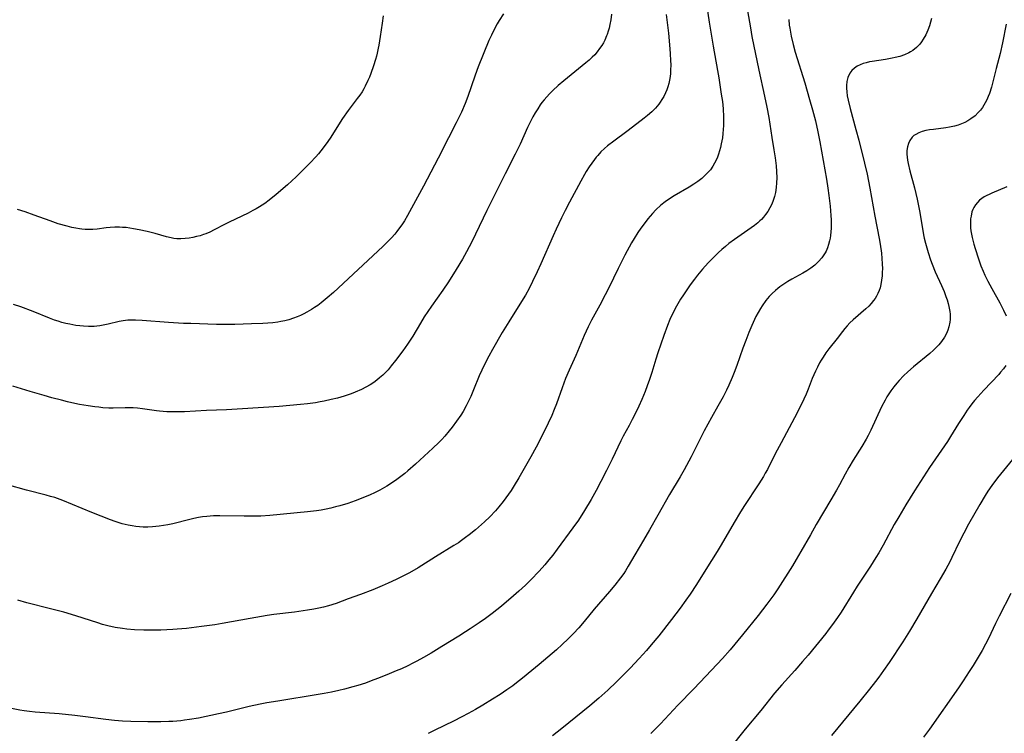
# Model space of a CAD drawing. Units: inches. Extents: x 2113618 to 2119089, y 191869 to 197347.
# Drawn here: x 2115273 to 2115449, y 191995 to 192122 of the extents above; entities that cross this region are included whole.
import ezdxf

# ---------------------------------------------------------------- set-up
doc = ezdxf.new("R2010")
doc.units = ezdxf.units.IN
doc.header["$MEASUREMENT"] = 0
doc.layers.add('c_15_T14S_R20E', color=21, linetype='Continuous')

msp = doc.modelspace()

# ---------------------------------------------------------------- linework, layer by layer
at = {"layer": 'c_15_T14S_R20E'}
for points in [[(2115395.4, 192126.6, 962), (2115396.08, 192121.77, 962), (2115396.48, 192119.22, 962), (2115396.78, 192117.45, 962), (2115397.57, 192113.14, 962), (2115397.8, 192111.81, 962), (2115398.26, 192108.92, 962), (2115398.44, 192107.62, 962), (2115398.57, 192106.31, 962), (2115398.63, 192104.88, 962), (2115398.64, 192104.11, 962), (2115398.62, 192103.29, 962), (2115398.59, 192102.6, 962), (2115398.53, 192101.91, 962), (2115398.44, 192101.14, 962), (2115398.35, 192100.59, 962), (2115398.25, 192100.05, 962), (2115398.1, 192099.4, 962), (2115397.94, 192098.81, 962), (2115397.76, 192098.22, 962), (2115397.56, 192097.68, 962), (2115397.33, 192097.15, 962), (2115397.05, 192096.58, 962), (2115396.73, 192096.04, 962), (2115396.3, 192095.42, 962), (2115396.02, 192095.08, 962), (2115395.51, 192094.54, 962), (2115394.76, 192093.86, 962), (2115394.07, 192093.33, 962), (2115393.35, 192092.82, 962), (2115392.55, 192092.32, 962), (2115389.85, 192090.75, 962), (2115389.19, 192090.34, 962), (2115388.23, 192089.68, 962), (2115387.47, 192089.08, 962), (2115386.59, 192088.26, 962), (2115385.97, 192087.61, 962), (2115385.55, 192087.13, 962), (2115385.14, 192086.64, 962), (2115384.47, 192085.78, 962), (2115383.92, 192085.02, 962), (2115383.39, 192084.24, 962), (2115382.69, 192083.14, 962), (2115382.24, 192082.37, 962), (2115381.06, 192080.2, 962), (2115379.83, 192077.8, 962), (2115378.17, 192074.36, 962), (2115377.54, 192073.09, 962), (2115376.58, 192071.26, 962), (2115375.08, 192068.57, 962), (2115374.49, 192067.4, 962), (2115373.78, 192065.84, 962), (2115372.29, 192062.27, 962), (2115371.09, 192059.64, 962), (2115370.48, 192058.19, 962), (2115369.84, 192056.48, 962), (2115368.83, 192053.65, 962), (2115368.45, 192052.66, 962), (2115367.99, 192051.55, 962), (2115367.38, 192050.2, 962), (2115366.42, 192048.24, 962), (2115365.23, 192045.95, 962), (2115364.26, 192044.17, 962), (2115362.12, 192040.46, 962), (2115361.29, 192039.06, 962), (2115360.76, 192038.21, 962), (2115360.31, 192037.55, 962), (2115359.83, 192036.87, 962), (2115359.34, 192036.22, 962), (2115358.56, 192035.26, 962), (2115357.97, 192034.59, 962), (2115356.93, 192033.52, 962), (2115355.99, 192032.62, 962), (2115354.93, 192031.65, 962), (2115354.39, 192031.19, 962), (2115353.3, 192030.3, 962), (2115352.62, 192029.78, 962), (2115351.93, 192029.27, 962), (2115351.35, 192028.88, 962), (2115350.56, 192028.37, 962), (2115347.28, 192026.35, 962), (2115344.16, 192024.42, 962), (2115342.6, 192023.51, 962), (2115341.53, 192022.95, 962), (2115340.25, 192022.32, 962), (2115338.81, 192021.66, 962), (2115337.72, 192021.18, 962), (2115336.07, 192020.5, 962), (2115333.89, 192019.65, 962), (2115331.71, 192018.84, 962), (2115329.53, 192018.06, 962), (2115328.15, 192017.62, 962), (2115327.31, 192017.39, 962), (2115326.45, 192017.19, 962), (2115325.58, 192017.02, 962), (2115324.41, 192016.82, 962), (2115322.11, 192016.49, 962), (2115318.44, 192016.04, 962), (2115317.25, 192015.87, 962), (2115314.2, 192015.35, 962), (2115309.2, 192014.45, 962), (2115307.87, 192014.24, 962), (2115305.5, 192013.92, 962), (2115302.85, 192013.59, 962), (2115301.2, 192013.43, 962), (2115300.4, 192013.38, 962), (2115298.27, 192013.29, 962), (2115296.53, 192013.28, 962), (2115295.23, 192013.29, 962), (2115293.54, 192013.36, 962), (2115292.2, 192013.47, 962), (2115291.44, 192013.56, 962), (2115290.13, 192013.77, 962), (2115288.81, 192014.05, 962), (2115287.86, 192014.31, 962), (2115287, 192014.58, 962), (2115283.09, 192015.85, 962), (2115280.93, 192016.48, 962), (2115278.56, 192017.11, 962), (2115274.33, 192018.18, 962), (2115272.75, 192018.62, 962)], [(2115402.65, 192125.46, 960), (2115403.45, 192120.75, 960), (2115403.73, 192119.19, 960), (2115404.96, 192113.17, 960), (2115405.98, 192108.56, 960), (2115406.38, 192106.58, 960), (2115406.71, 192104.73, 960), (2115407.28, 192101.15, 960), (2115407.65, 192098.96, 960), (2115407.87, 192097.53, 960), (2115408.04, 192096.09, 960), (2115408.12, 192095.11, 960), (2115408.15, 192093.99, 960), (2115408.13, 192093.1, 960), (2115408.05, 192092.23, 960), (2115407.9, 192091.36, 960), (2115407.73, 192090.63, 960), (2115407.5, 192089.92, 960), (2115407.25, 192089.3, 960), (2115406.93, 192088.63, 960), (2115406.55, 192087.98, 960), (2115406.15, 192087.42, 960), (2115405.8, 192086.97, 960), (2115405.41, 192086.55, 960), (2115405.15, 192086.29, 960), (2115404.75, 192085.93, 960), (2115404.19, 192085.47, 960), (2115403.61, 192085.04, 960), (2115400.62, 192082.98, 960), (2115399.62, 192082.23, 960), (2115398.99, 192081.72, 960), (2115398.38, 192081.2, 960), (2115397.77, 192080.65, 960), (2115397.17, 192080.08, 960), (2115396.44, 192079.35, 960), (2115395.9, 192078.79, 960), (2115394.89, 192077.67, 960), (2115394, 192076.6, 960), (2115393.45, 192075.89, 960), (2115392.71, 192074.88, 960), (2115392.22, 192074.19, 960), (2115391.49, 192073.09, 960), (2115390.99, 192072.31, 960), (2115390.28, 192071.1, 960), (2115389.67, 192069.95, 960), (2115389.09, 192068.7, 960), (2115388.65, 192067.63, 960), (2115388, 192065.86, 960), (2115386.93, 192062.74, 960), (2115386.58, 192061.62, 960), (2115385.87, 192059.22, 960), (2115385.47, 192058.02, 960), (2115385.05, 192056.89, 960), (2115384.66, 192055.88, 960), (2115384.06, 192054.41, 960), (2115383.52, 192053.21, 960), (2115382.82, 192051.75, 960), (2115382.37, 192050.86, 960), (2115381.79, 192049.76, 960), (2115380.77, 192047.89, 960), (2115380.33, 192047.03, 960), (2115378.78, 192043.77, 960), (2115377.8, 192041.78, 960), (2115376.79, 192039.77, 960), (2115375.94, 192038.17, 960), (2115375.03, 192036.56, 960), (2115373.87, 192034.62, 960), (2115372.75, 192032.92, 960), (2115371.79, 192031.54, 960), (2115368.99, 192027.74, 960), (2115368.17, 192026.65, 960), (2115367.51, 192025.81, 960), (2115366.78, 192024.95, 960), (2115365.76, 192023.81, 960), (2115364.3, 192022.27, 960), (2115363.35, 192021.33, 960), (2115362.13, 192020.21, 960), (2115361.18, 192019.39, 960), (2115359.01, 192017.58, 960), (2115357.36, 192016.25, 960), (2115356.2, 192015.38, 960), (2115355.06, 192014.57, 960), (2115353.46, 192013.5, 960), (2115352.62, 192012.96, 960), (2115351.42, 192012.2, 960), (2115348.42, 192010.36, 960), (2115346.48, 192009.2, 960), (2115345.14, 192008.42, 960), (2115343.95, 192007.76, 960), (2115343.23, 192007.38, 960), (2115342.35, 192006.94, 960), (2115341.2, 192006.4, 960), (2115340.27, 192006, 960), (2115338.58, 192005.29, 960), (2115336.94, 192004.64, 960), (2115335.81, 192004.21, 960), (2115334.77, 192003.84, 960), (2115333.38, 192003.4, 960), (2115332.5, 192003.14, 960), (2115331.04, 192002.76, 960), (2115330.03, 192002.52, 960), (2115328.7, 192002.22, 960), (2115327.39, 192001.96, 960), (2115326.33, 192001.77, 960), (2115319.12, 192000.63, 960), (2115317.2, 192000.31, 960), (2115315.99, 192000.08, 960), (2115314, 191999.65, 960), (2115309.96, 191998.67, 960), (2115308.57, 191998.35, 960), (2115304.98, 191997.6, 960), (2115303.38, 191997.31, 960), (2115302.51, 191997.19, 960), (2115301.82, 191997.11, 960), (2115300.4, 191997, 960), (2115299.67, 191996.97, 960), (2115298.24, 191996.95, 960), (2115295.91, 191996.95, 960), (2115292.9, 191996.98, 960), (2115291.42, 191997.04, 960), (2115289.99, 191997.15, 960), (2115288.43, 191997.32, 960), (2115284.83, 191997.84, 960), (2115282.93, 191998.06, 960), (2115280.14, 191998.33, 960), (2115275.84, 191998.66, 960), (2115274.85, 191998.76, 960), (2115273.87, 191998.88, 960), (2115273.08, 191999, 960), (2115271.6, 191999.28, 960)], [(2115388.44, 192123.12, 964), (2115388.82, 192119.76, 964), (2115389.01, 192117.69, 964), (2115389.13, 192116.14, 964), (2115389.21, 192114.87, 964), (2115389.23, 192114.21, 964), (2115389.21, 192113.13, 964), (2115389.17, 192112.59, 964), (2115389.11, 192112.05, 964), (2115389, 192111.39, 964), (2115388.87, 192110.8, 964), (2115388.71, 192110.23, 964), (2115388.52, 192109.67, 964), (2115388.3, 192109.12, 964), (2115388, 192108.51, 964), (2115387.67, 192107.93, 964), (2115387.36, 192107.46, 964), (2115387.09, 192107.1, 964), (2115386.5, 192106.42, 964), (2115385.85, 192105.77, 964), (2115385.1, 192105.11, 964), (2115384.49, 192104.6, 964), (2115383.21, 192103.59, 964), (2115381.41, 192102.23, 964), (2115379.06, 192100.53, 964), (2115377.96, 192099.67, 964), (2115377.39, 192099.18, 964), (2115376.78, 192098.59, 964), (2115376.21, 192097.97, 964), (2115375.95, 192097.66, 964), (2115375.61, 192097.25, 964), (2115375.13, 192096.61, 964), (2115374.68, 192095.95, 964), (2115374.14, 192095.1, 964), (2115373.83, 192094.58, 964), (2115373.17, 192093.38, 964), (2115371.17, 192089.65, 964), (2115370.41, 192088.17, 964), (2115369.76, 192086.86, 964), (2115368.77, 192084.82, 964), (2115368.24, 192083.65, 964), (2115366.06, 192078.66, 964), (2115365.4, 192077.18, 964), (2115364.58, 192075.45, 964), (2115363.96, 192074.25, 964), (2115363.3, 192073.05, 964), (2115362.62, 192071.92, 964), (2115360.32, 192068.29, 964), (2115359.18, 192066.41, 964), (2115357.43, 192063.32, 964), (2115356.78, 192062.14, 964), (2115355.99, 192060.66, 964), (2115355.52, 192059.69, 964), (2115355.05, 192058.64, 964), (2115354.07, 192056.17, 964), (2115353.57, 192054.98, 964), (2115353.24, 192054.23, 964), (2115352.76, 192053.29, 964), (2115352.19, 192052.3, 964), (2115351.79, 192051.66, 964), (2115351.02, 192050.54, 964), (2115350.24, 192049.48, 964), (2115349.73, 192048.84, 964), (2115348.91, 192047.86, 964), (2115348.41, 192047.31, 964), (2115347.84, 192046.73, 964), (2115346.81, 192045.75, 964), (2115343.68, 192042.88, 964), (2115342.34, 192041.69, 964), (2115341.79, 192041.23, 964), (2115341.1, 192040.7, 964), (2115340.39, 192040.18, 964), (2115339.4, 192039.5, 964), (2115338.6, 192038.99, 964), (2115337.35, 192038.27, 964), (2115336.36, 192037.76, 964), (2115335.61, 192037.42, 964), (2115334.59, 192036.99, 964), (2115332.91, 192036.35, 964), (2115331.6, 192035.89, 964), (2115330.2, 192035.46, 964), (2115329.42, 192035.25, 964), (2115328.6, 192035.05, 964), (2115327.77, 192034.87, 964), (2115326.87, 192034.7, 964), (2115326.02, 192034.57, 964), (2115324.42, 192034.36, 964), (2115317.69, 192033.74, 964), (2115316.12, 192033.64, 964), (2115314.73, 192033.61, 964), (2115313.1, 192033.61, 964), (2115308.79, 192033.69, 964), (2115307.68, 192033.67, 964), (2115307.06, 192033.64, 964), (2115306.45, 192033.58, 964), (2115305.7, 192033.49, 964), (2115304.96, 192033.36, 964), (2115304.17, 192033.2, 964), (2115303.44, 192033.03, 964), (2115300.41, 192032.26, 964), (2115299.48, 192032.06, 964), (2115298.71, 192031.92, 964), (2115297.94, 192031.8, 964), (2115296.76, 192031.7, 964), (2115295.95, 192031.67, 964), (2115295.13, 192031.67, 964), (2115294.43, 192031.71, 964), (2115293.81, 192031.77, 964), (2115293.12, 192031.87, 964), (2115292.43, 192032, 964), (2115291.34, 192032.27, 964), (2115290.14, 192032.66, 964), (2115289.26, 192032.98, 964), (2115285.94, 192034.28, 964), (2115280.75, 192036.4, 964), (2115279.32, 192036.92, 964), (2115278.58, 192037.15, 964), (2115277.78, 192037.38, 964), (2115274.28, 192038.28, 964), (2115270.88, 192039.19, 964)], [(2115378.68, 192123.18, 966), (2115378.55, 192122.16, 966), (2115378.39, 192121.31, 966), (2115378.24, 192120.69, 966), (2115378.08, 192120.12, 966), (2115377.89, 192119.56, 966), (2115377.78, 192119.29, 966), (2115377.46, 192118.56, 966), (2115377.21, 192118.07, 966), (2115376.93, 192117.59, 966), (2115376.55, 192117.02, 966), (2115376.13, 192116.47, 966), (2115375.67, 192115.94, 966), (2115375.24, 192115.5, 966), (2115374.69, 192114.99, 966), (2115374.11, 192114.49, 966), (2115370.15, 192111.26, 966), (2115369.17, 192110.43, 966), (2115368.2, 192109.55, 966), (2115367.62, 192108.98, 966), (2115367.13, 192108.45, 966), (2115366.66, 192107.91, 966), (2115366.26, 192107.39, 966), (2115365.96, 192106.99, 966), (2115365.5, 192106.3, 966), (2115365.06, 192105.58, 966), (2115364.65, 192104.86, 966), (2115364.27, 192104.12, 966), (2115363.69, 192102.93, 966), (2115362.34, 192099.97, 966), (2115361.5, 192098.22, 966), (2115359.72, 192094.69, 966), (2115356.44, 192088.13, 966), (2115354.4, 192083.9, 966), (2115353.72, 192082.53, 966), (2115352.82, 192080.79, 966), (2115352.08, 192079.48, 966), (2115350.97, 192077.6, 966), (2115349.61, 192075.44, 966), (2115348.59, 192073.95, 966), (2115346.53, 192071.08, 966), (2115345.26, 192069.18, 966), (2115344.56, 192068.04, 966), (2115343.21, 192065.75, 966), (2115342.64, 192064.84, 966), (2115342.29, 192064.31, 966), (2115341.44, 192063.1, 966), (2115340.15, 192061.4, 966), (2115339.37, 192060.41, 966), (2115338.79, 192059.74, 966), (2115338.38, 192059.3, 966), (2115337.85, 192058.78, 966), (2115337.3, 192058.29, 966), (2115336.78, 192057.87, 966), (2115336.25, 192057.48, 966), (2115335.58, 192057.05, 966), (2115334.84, 192056.63, 966), (2115334.08, 192056.24, 966), (2115332.94, 192055.74, 966), (2115332.19, 192055.45, 966), (2115330.94, 192055.03, 966), (2115329.77, 192054.69, 966), (2115328.67, 192054.4, 966), (2115327.42, 192054.12, 966), (2115326.7, 192053.99, 966), (2115325.88, 192053.85, 966), (2115324.44, 192053.66, 966), (2115323.18, 192053.51, 966), (2115321.26, 192053.33, 966), (2115319.4, 192053.19, 966), (2115312.81, 192052.75, 966), (2115309.99, 192052.59, 966), (2115306.41, 192052.45, 966), (2115302.49, 192052.25, 966), (2115300.95, 192052.2, 966), (2115299.87, 192052.21, 966), (2115299.31, 192052.23, 966), (2115298.04, 192052.33, 966), (2115297.49, 192052.39, 966), (2115296.68, 192052.51, 966), (2115294.96, 192052.79, 966), (2115294.08, 192052.89, 966), (2115293.35, 192052.93, 966), (2115291.89, 192052.95, 966), (2115289.75, 192052.91, 966), (2115288.96, 192052.91, 966), (2115287.93, 192052.96, 966), (2115287.21, 192053.03, 966), (2115286.48, 192053.11, 966), (2115285.32, 192053.28, 966), (2115283.73, 192053.56, 966), (2115282.93, 192053.72, 966), (2115281.59, 192054.02, 966), (2115280.54, 192054.28, 966), (2115278.8, 192054.74, 966), (2115277.44, 192055.12, 966), (2115274.93, 192055.85, 966), (2115271.84, 192056.82, 966)], [(2115359.42, 192123.22, 968), (2115358.65, 192122.07, 968), (2115358.27, 192121.44, 968), (2115357.66, 192120.33, 968), (2115357.23, 192119.45, 968), (2115356.79, 192118.46, 968), (2115354.9, 192113.78, 968), (2115354.35, 192112.28, 968), (2115353.64, 192110.19, 968), (2115353.04, 192108.49, 968), (2115352.55, 192107.22, 968), (2115351.89, 192105.71, 968), (2115351.31, 192104.48, 968), (2115350.97, 192103.8, 968), (2115349.56, 192101.11, 968), (2115347.71, 192097.46, 968), (2115345.1, 192092.47, 968), (2115342.27, 192087.23, 968), (2115341.73, 192086.31, 968), (2115341.23, 192085.56, 968), (2115340.69, 192084.83, 968), (2115340.35, 192084.39, 968), (2115339.99, 192083.95, 968), (2115339.41, 192083.29, 968), (2115338.83, 192082.68, 968), (2115337.85, 192081.72, 968), (2115329.04, 192073.54, 968), (2115327.92, 192072.54, 968), (2115326.87, 192071.69, 968), (2115326.25, 192071.22, 968), (2115325.7, 192070.84, 968), (2115325.14, 192070.47, 968), (2115324.31, 192069.99, 968), (2115323.76, 192069.7, 968), (2115323.2, 192069.44, 968), (2115322.58, 192069.17, 968), (2115321.95, 192068.93, 968), (2115321.11, 192068.66, 968), (2115320.4, 192068.48, 968), (2115319.69, 192068.33, 968), (2115319.13, 192068.23, 968), (2115318.24, 192068.12, 968), (2115317.35, 192068.03, 968), (2115316.46, 192067.98, 968), (2115314.43, 192067.9, 968), (2115311.45, 192067.82, 968), (2115309.88, 192067.79, 968), (2115308.2, 192067.81, 968), (2115303.64, 192067.96, 968), (2115302.3, 192068.01, 968), (2115299.64, 192068.17, 968), (2115294.92, 192068.54, 968), (2115293.75, 192068.59, 968), (2115293.07, 192068.59, 968), (2115292.4, 192068.56, 968), (2115291.55, 192068.47, 968), (2115290.82, 192068.34, 968), (2115288.85, 192067.85, 968), (2115288.24, 192067.72, 968), (2115287.37, 192067.58, 968), (2115286.86, 192067.52, 968), (2115286.35, 192067.48, 968), (2115285.38, 192067.46, 968), (2115284.48, 192067.49, 968), (2115283.79, 192067.55, 968), (2115283.11, 192067.64, 968), (2115282, 192067.84, 968), (2115281.31, 192068, 968), (2115280.62, 192068.17, 968), (2115279.93, 192068.38, 968), (2115279.27, 192068.6, 968), (2115278.41, 192068.92, 968), (2115275.46, 192070.12, 968), (2115273.26, 192070.95, 968), (2115271.96, 192071.4, 968)], [(2115337.94, 192122.89, 970), (2115337.72, 192121.59, 970), (2115337.39, 192119.19, 970), (2115337.15, 192117.66, 970), (2115337.05, 192117.08, 970), (2115336.86, 192116.24, 970), (2115336.73, 192115.7, 970), (2115336.55, 192115.07, 970), (2115336.21, 192113.98, 970), (2115335.73, 192112.59, 970), (2115335.47, 192111.95, 970), (2115335.2, 192111.31, 970), (2115334.74, 192110.35, 970), (2115334.45, 192109.84, 970), (2115334.15, 192109.34, 970), (2115333.74, 192108.73, 970), (2115333.31, 192108.13, 970), (2115331.67, 192105.96, 970), (2115330.68, 192104.56, 970), (2115329.93, 192103.41, 970), (2115328.56, 192101.21, 970), (2115328.07, 192100.46, 970), (2115327.25, 192099.33, 970), (2115326.39, 192098.28, 970), (2115325.9, 192097.72, 970), (2115324.91, 192096.67, 970), (2115322.38, 192094.18, 970), (2115320.83, 192092.74, 970), (2115318.85, 192091.01, 970), (2115317.61, 192089.98, 970), (2115316.82, 192089.4, 970), (2115316.35, 192089.08, 970), (2115315.86, 192088.78, 970), (2115315.29, 192088.45, 970), (2115314.67, 192088.12, 970), (2115313.83, 192087.69, 970), (2115310.43, 192086.08, 970), (2115309.6, 192085.65, 970), (2115307.77, 192084.68, 970), (2115307.02, 192084.31, 970), (2115306.26, 192083.99, 970), (2115305.89, 192083.85, 970), (2115305.25, 192083.65, 970), (2115304.6, 192083.48, 970), (2115303.95, 192083.34, 970), (2115303.3, 192083.23, 970), (2115302.57, 192083.15, 970), (2115301.83, 192083.11, 970), (2115301.1, 192083.12, 970), (2115300.55, 192083.17, 970), (2115300.09, 192083.25, 970), (2115299.28, 192083.43, 970), (2115297.27, 192084.03, 970), (2115295.83, 192084.41, 970), (2115294.42, 192084.71, 970), (2115293.41, 192084.9, 970), (2115292.75, 192085.01, 970), (2115292.08, 192085.09, 970), (2115291.4, 192085.14, 970), (2115290.88, 192085.16, 970), (2115290.03, 192085.15, 970), (2115289.19, 192085.1, 970), (2115288.49, 192085.03, 970), (2115286.91, 192084.84, 970), (2115286.14, 192084.76, 970), (2115285.38, 192084.73, 970), (2115284.78, 192084.75, 970), (2115284.17, 192084.8, 970), (2115283.76, 192084.86, 970), (2115283.08, 192084.98, 970), (2115282.4, 192085.12, 970), (2115281.54, 192085.34, 970), (2115279.95, 192085.79, 970), (2115278.49, 192086.28, 970), (2115275.68, 192087.34, 970), (2115274.05, 192087.93, 970), (2115272.71, 192088.35, 970)], [(2115410.28, 192122.24, 958), (2115410.38, 192121.23, 958), (2115410.46, 192120.66, 958), (2115410.72, 192119.27, 958), (2115411.07, 192117.78, 958), (2115411.46, 192116.38, 958), (2115413.13, 192110.91, 958), (2115414.02, 192107.92, 958), (2115414.54, 192106.09, 958), (2115415.04, 192104.14, 958), (2115415.46, 192102.21, 958), (2115415.81, 192100.41, 958), (2115417, 192093.76, 958), (2115417.28, 192092.11, 958), (2115417.46, 192090.83, 958), (2115417.67, 192088.92, 958), (2115417.8, 192087.28, 958), (2115417.83, 192086.47, 958), (2115417.85, 192085.68, 958), (2115417.84, 192085.01, 958), (2115417.8, 192084.36, 958), (2115417.74, 192083.71, 958), (2115417.67, 192083.21, 958), (2115417.58, 192082.73, 958), (2115417.41, 192082.1, 958), (2115417.2, 192081.49, 958), (2115416.94, 192080.9, 958), (2115416.78, 192080.6, 958), (2115416.19, 192079.72, 958), (2115415.58, 192079.02, 958), (2115414.93, 192078.42, 958), (2115414.23, 192077.87, 958), (2115413.54, 192077.41, 958), (2115412.82, 192076.98, 958), (2115410.82, 192075.87, 958), (2115410.15, 192075.49, 958), (2115409.39, 192075.01, 958), (2115408.71, 192074.53, 958), (2115408.32, 192074.22, 958), (2115407.9, 192073.87, 958), (2115407.34, 192073.34, 958), (2115406.82, 192072.79, 958), (2115406.21, 192072.07, 958), (2115405.53, 192071.14, 958), (2115405.22, 192070.65, 958), (2115404.81, 192069.96, 958), (2115404.43, 192069.24, 958), (2115404.16, 192068.7, 958), (2115403.69, 192067.65, 958), (2115403.18, 192066.41, 958), (2115402.63, 192064.97, 958), (2115402.12, 192063.59, 958), (2115401.03, 192060.51, 958), (2115400.56, 192059.24, 958), (2115400.18, 192058.33, 958), (2115399.6, 192056.99, 958), (2115399.19, 192056.12, 958), (2115398.57, 192054.9, 958), (2115397.65, 192053.22, 958), (2115396.51, 192051.24, 958), (2115395.85, 192050.05, 958), (2115395.22, 192048.84, 958), (2115392.86, 192044.19, 958), (2115391.63, 192041.9, 958), (2115390.9, 192040.63, 958), (2115389.02, 192037.5, 958), (2115386.95, 192033.82, 958), (2115385.43, 192031.15, 958), (2115384.37, 192029.33, 958), (2115382.82, 192026.74, 958), (2115381.65, 192024.69, 958), (2115381.16, 192023.87, 958), (2115380.86, 192023.39, 958), (2115380.29, 192022.6, 958), (2115379.27, 192021.31, 958), (2115378.29, 192020.15, 958), (2115375.58, 192017.03, 958), (2115373.76, 192014.81, 958), (2115372.83, 192013.72, 958), (2115371.86, 192012.66, 958), (2115370.91, 192011.7, 958), (2115369.87, 192010.71, 958), (2115368.83, 192009.77, 958), (2115365.75, 192007.13, 958), (2115364.47, 192006.06, 958), (2115362.81, 192004.71, 958), (2115361.72, 192003.86, 958), (2115361.04, 192003.35, 958), (2115359.99, 192002.61, 958), (2115358.79, 192001.8, 958), (2115357.42, 192000.94, 958), (2115355.71, 191999.89, 958), (2115354.4, 191999.13, 958), (2115353.1, 191998.41, 958), (2115351.96, 191997.8, 958), (2115350.5, 191997.06, 958), (2115347.13, 191995.43, 958), (2115345.93, 191994.86, 958)], [(2115435.74, 192122.41, 956), (2115435.38, 192121.1, 956), (2115435.11, 192120.33, 956), (2115434.77, 192119.51, 956), (2115434.3, 192118.69, 956), (2115433.99, 192118.25, 956), (2115433.65, 192117.83, 956), (2115433.06, 192117.23, 956), (2115432.4, 192116.7, 956), (2115432.02, 192116.46, 956), (2115431.73, 192116.3, 956), (2115430.94, 192115.94, 956), (2115430.11, 192115.65, 956), (2115429.27, 192115.42, 956), (2115428.72, 192115.3, 956), (2115427.53, 192115.1, 956), (2115425.15, 192114.74, 956), (2115424.67, 192114.65, 956), (2115424.12, 192114.52, 956), (2115423.59, 192114.36, 956), (2115423.03, 192114.14, 956), (2115422.51, 192113.87, 956), (2115422, 192113.51, 956), (2115421.56, 192113.1, 956), (2115421.21, 192112.65, 956), (2115420.86, 192111.9, 956), (2115420.68, 192111.18, 956), (2115420.6, 192110.42, 956), (2115420.6, 192110, 956), (2115420.64, 192109.33, 956), (2115420.74, 192108.58, 956), (2115420.89, 192107.81, 956), (2115421.23, 192106.35, 956), (2115422.28, 192102.58, 956), (2115422.78, 192100.7, 956), (2115423.8, 192096.61, 956), (2115424.26, 192094.65, 956), (2115424.54, 192093.35, 956), (2115424.78, 192092.15, 956), (2115425.64, 192087.12, 956), (2115426.44, 192083.18, 956), (2115426.61, 192082.15, 956), (2115426.83, 192080.51, 956), (2115426.92, 192079.58, 956), (2115426.97, 192078.64, 956), (2115426.99, 192077.71, 956), (2115426.98, 192077.16, 956), (2115426.95, 192076.48, 956), (2115426.86, 192075.69, 956), (2115426.73, 192074.92, 956), (2115426.58, 192074.34, 956), (2115426.42, 192073.86, 956), (2115426.21, 192073.36, 956), (2115425.96, 192072.87, 956), (2115425.71, 192072.46, 956), (2115425.44, 192072.07, 956), (2115425.01, 192071.53, 956), (2115424.55, 192071.05, 956), (2115424.06, 192070.59, 956), (2115421.79, 192068.66, 956), (2115421.17, 192068.08, 956), (2115420.71, 192067.59, 956), (2115420.29, 192067.09, 956), (2115419.88, 192066.57, 956), (2115418.91, 192065.31, 956), (2115417.45, 192063.44, 956), (2115416.92, 192062.73, 956), (2115416.41, 192061.99, 956), (2115416.08, 192061.47, 956), (2115415.78, 192060.94, 956), (2115415.4, 192060.22, 956), (2115415.05, 192059.49, 956), (2115414.49, 192058.17, 956), (2115413.75, 192056.26, 956), (2115413.39, 192055.39, 956), (2115412.99, 192054.5, 956), (2115412.38, 192053.21, 956), (2115411.33, 192051.14, 956), (2115408.91, 192046.69, 956), (2115407.89, 192044.73, 956), (2115406.47, 192041.95, 956), (2115406.11, 192041.28, 956), (2115405.78, 192040.71, 956), (2115404.98, 192039.4, 956), (2115402.29, 192035.31, 956), (2115401.48, 192034.06, 956), (2115400.73, 192032.81, 956), (2115398.91, 192029.63, 956), (2115398.23, 192028.49, 956), (2115397.51, 192027.33, 956), (2115395.49, 192024.12, 956), (2115393.84, 192021.44, 956), (2115392.69, 192019.68, 956), (2115391.95, 192018.61, 956), (2115390.93, 192017.19, 956), (2115389.39, 192015.18, 956), (2115387.09, 192012.29, 956), (2115385.76, 192010.68, 956), (2115384.89, 192009.64, 956), (2115383.63, 192008.22, 956), (2115381.98, 192006.47, 956), (2115379.54, 192004.03, 956), (2115378, 192002.58, 956), (2115376.41, 192001.16, 956), (2115374.79, 191999.79, 956), (2115369.81, 191995.75, 956), (2115368.12, 191994.45, 956)], [(2115449.1, 192121.4, 954), (2115448.42, 192118.08, 954), (2115447.99, 192116.16, 954), (2115447.27, 192113.46, 954), (2115446.64, 192110.84, 954), (2115446.44, 192110.12, 954), (2115446.1, 192109.02, 954), (2115445.89, 192108.47, 954), (2115445.65, 192107.9, 954), (2115445.36, 192107.35, 954), (2115445.12, 192106.94, 954), (2115444.86, 192106.54, 954), (2115444.49, 192106.06, 954), (2115444.09, 192105.61, 954), (2115443.52, 192105.06, 954), (2115442.8, 192104.5, 954), (2115442.27, 192104.16, 954), (2115441.71, 192103.85, 954), (2115441.13, 192103.59, 954), (2115440.52, 192103.37, 954), (2115439.89, 192103.19, 954), (2115438.99, 192102.99, 954), (2115438.3, 192102.88, 954), (2115436.12, 192102.61, 954), (2115435.43, 192102.51, 954), (2115434.75, 192102.39, 954), (2115434.1, 192102.22, 954), (2115433.49, 192102, 954), (2115432.94, 192101.72, 954), (2115432.62, 192101.5, 954), (2115432.32, 192101.23, 954), (2115431.87, 192100.63, 954), (2115431.63, 192100.1, 954), (2115431.46, 192099.48, 954), (2115431.37, 192098.86, 954), (2115431.36, 192098.22, 954), (2115431.4, 192097.69, 954), (2115431.47, 192097.15, 954), (2115431.59, 192096.53, 954), (2115431.89, 192095.25, 954), (2115432.71, 192092.2, 954), (2115433.18, 192090.18, 954), (2115433.66, 192087.79, 954), (2115434.34, 192083.83, 954), (2115434.47, 192083.22, 954), (2115434.69, 192082.29, 954), (2115434.9, 192081.48, 954), (2115435.14, 192080.68, 954), (2115435.6, 192079.33, 954), (2115435.89, 192078.55, 954), (2115436.44, 192077.22, 954), (2115437.55, 192074.77, 954), (2115438.01, 192073.69, 954), (2115438.34, 192072.82, 954), (2115438.56, 192072.2, 954), (2115438.75, 192071.57, 954), (2115438.88, 192071.03, 954), (2115439.04, 192070.14, 954), (2115439.08, 192069.66, 954), (2115439.1, 192069.19, 954), (2115439.09, 192068.71, 954), (2115439.05, 192068.23, 954), (2115438.88, 192067.38, 954), (2115438.69, 192066.79, 954), (2115438.46, 192066.21, 954), (2115438.1, 192065.54, 954), (2115437.55, 192064.75, 954), (2115437.08, 192064.18, 954), (2115436.77, 192063.86, 954), (2115436.13, 192063.23, 954), (2115435.44, 192062.63, 954), (2115432.57, 192060.26, 954), (2115431.53, 192059.36, 954), (2115430.77, 192058.63, 954), (2115429.98, 192057.81, 954), (2115429.59, 192057.37, 954), (2115429.01, 192056.67, 954), (2115428.48, 192055.96, 954), (2115428.13, 192055.44, 954), (2115427.8, 192054.91, 954), (2115427.47, 192054.32, 954), (2115426.85, 192053.13, 954), (2115424.94, 192048.96, 954), (2115424.47, 192048.02, 954), (2115424.11, 192047.36, 954), (2115423.32, 192046.03, 954), (2115421.79, 192043.6, 954), (2115421.02, 192042.3, 954), (2115420.35, 192041.1, 954), (2115419.33, 192039.18, 954), (2115418.83, 192038.26, 954), (2115417.82, 192036.54, 954), (2115415.19, 192032.12, 954), (2115414.15, 192030.31, 954), (2115412.46, 192027.28, 954), (2115411.64, 192025.89, 954), (2115410.93, 192024.73, 954), (2115408.32, 192020.64, 954), (2115407.61, 192019.6, 954), (2115406.38, 192017.9, 954), (2115404.86, 192015.91, 954), (2115402.04, 192012.45, 954), (2115399.81, 192009.77, 954), (2115398.46, 192008.24, 954), (2115395.47, 192005.09, 954), (2115393.36, 192002.83, 954), (2115390.5, 191999.87, 954), (2115387.39, 191996.56, 954), (2115385.71, 191994.86, 954)], [(2115449.22, 192092.39, 952), (2115446.5, 192091.23, 952), (2115446.05, 192091.02, 952), (2115445.62, 192090.8, 952), (2115445.18, 192090.56, 952), (2115444.76, 192090.29, 952), (2115444.34, 192089.96, 952), (2115443.96, 192089.6, 952), (2115443.61, 192089.17, 952), (2115443.32, 192088.7, 952), (2115443.13, 192088.3, 952), (2115442.98, 192087.88, 952), (2115442.81, 192087.15, 952), (2115442.74, 192086.65, 952), (2115442.71, 192086.15, 952), (2115442.7, 192085.6, 952), (2115442.73, 192085.04, 952), (2115442.79, 192084.51, 952), (2115442.88, 192083.9, 952), (2115443, 192083.3, 952), (2115443.29, 192082.16, 952), (2115443.54, 192081.35, 952), (2115444.14, 192079.55, 952), (2115444.58, 192078.3, 952), (2115444.96, 192077.32, 952), (2115445.28, 192076.6, 952), (2115445.81, 192075.52, 952), (2115446.5, 192074.22, 952), (2115447.95, 192071.66, 952), (2115448.63, 192070.37, 952), (2115449.1, 192069.36, 952)], [(2115449.04, 192060.5, 952), (2115448.58, 192059.88, 952), (2115448.08, 192059.28, 952), (2115447.75, 192058.91, 952), (2115445.09, 192056.09, 952), (2115444.01, 192054.89, 952), (2115443.45, 192054.24, 952), (2115442.97, 192053.63, 952), (2115442.5, 192053.02, 952), (2115442.14, 192052.53, 952), (2115441.5, 192051.58, 952), (2115440.57, 192050.13, 952), (2115439.14, 192047.81, 952), (2115438.59, 192046.94, 952), (2115435.43, 192042.31, 952), (2115433.79, 192039.8, 952), (2115432.74, 192038.16, 952), (2115431.18, 192035.64, 952), (2115429.91, 192033.52, 952), (2115429.1, 192032.11, 952), (2115427.11, 192028.43, 952), (2115426.34, 192027.09, 952), (2115425.83, 192026.22, 952), (2115424.86, 192024.69, 952), (2115422.5, 192021.11, 952), (2115421.82, 192020.07, 952), (2115419.64, 192016.5, 952), (2115419, 192015.54, 952), (2115418.11, 192014.27, 952), (2115417.34, 192013.27, 952), (2115416.89, 192012.7, 952), (2115413.73, 192008.84, 952), (2115412.77, 192007.7, 952), (2115411.36, 192006.07, 952), (2115409.03, 192003.51, 952), (2115407.73, 192002.03, 952), (2115405.29, 191998.95, 952), (2115402.52, 191995.64, 952), (2115399.73, 191992.09, 952)], [(2115450.21, 192043.72, 950), (2115448.58, 192041.76, 950), (2115447.51, 192040.43, 950), (2115446.52, 192039.1, 950), (2115445.8, 192038.05, 950), (2115445.32, 192037.28, 950), (2115444.39, 192035.71, 950), (2115442.38, 192032.17, 950), (2115441.5, 192030.57, 950), (2115440.73, 192029.08, 950), (2115439.41, 192026.25, 950), (2115439.02, 192025.47, 950), (2115438.31, 192024.15, 950), (2115437.33, 192022.45, 950), (2115435.78, 192019.83, 950), (2115433.17, 192015.27, 950), (2115431.85, 192013.08, 950), (2115430.63, 192011.17, 950), (2115428.19, 192007.48, 950), (2115427.22, 192006.07, 950), (2115426.35, 192004.87, 950), (2115425.77, 192004.12, 950), (2115424.69, 192002.76, 950), (2115422.96, 192000.62, 950), (2115417.89, 191994.51, 950)], [(2115449.92, 192019.81, 948), (2115447.84, 192015.79, 948), (2115447.18, 192014.46, 948), (2115445.91, 192011.8, 948), (2115445.39, 192010.79, 948), (2115444.77, 192009.65, 948), (2115444.09, 192008.47, 948), (2115443.17, 192006.96, 948), (2115442.49, 192005.89, 948), (2115441.41, 192004.24, 948), (2115440.57, 192003, 948), (2115435.38, 191995.59, 948), (2115434.36, 191994.2, 948)]]:
    msp.add_polyline3d(points, dxfattribs=at)

doc.saveas('drawing.dxf')
